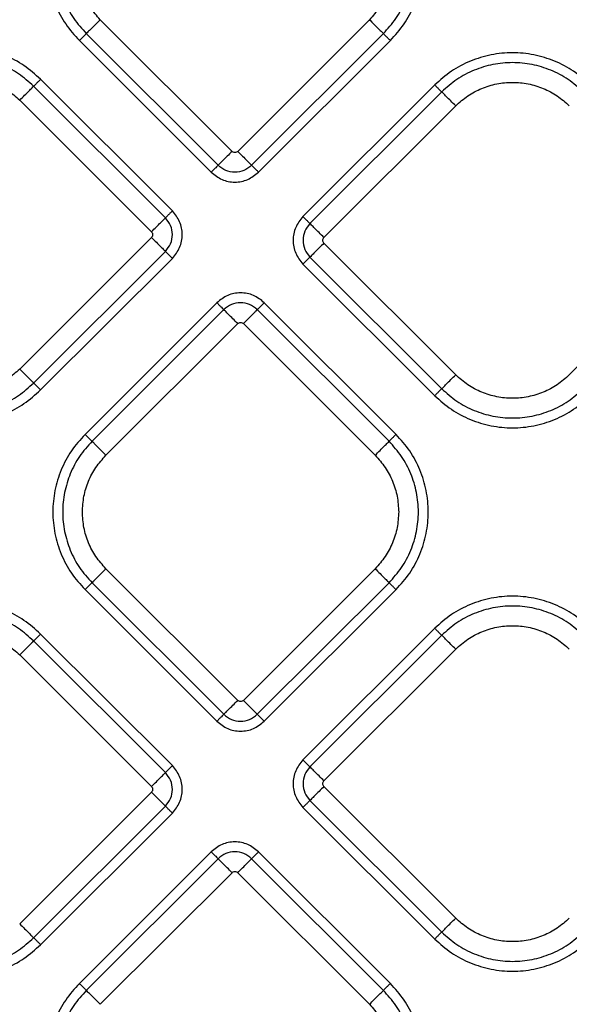
# Model space of a CAD drawing. Extents: x 400 to 500, y 484 to 637.
# Drawn here: x 450 to 453, y 552 to 557 of the extents above; entities that cross this region are included whole.
import ezdxf

# ---------------------------------------------------------------- set-up
doc = ezdxf.new("R2010")
doc.units = 0
doc.header["$MEASUREMENT"] = 0
doc.layers.add('DIM', color=3, linetype='Continuous')
doc.layers.add('GEOMETRY', color=3, linetype='Continuous', lineweight=25)

# ---------------------------------------------------------------- blocks, each defined once
blk = doc.blocks.new('GRANDEE 2023')
at = {"layer": 'GEOMETRY', "ltscale": 16}
for p, q in [((1.3707, -40.8162), (0.7119, -40.1573)), ((2.0578, -40.1573), (1.399, -40.8162)), ((0.6421, -40.2271), (1.301, -40.8859)), ((1.4687, -40.8859), (2.1275, -40.2271)), ((0.6073, -40.2619), (1.2661, -40.9207)), ((1.5036, -40.9208), (2.1624, -40.2619)), ((1.0726, -41.1143), (0.4138, -40.4554)), ((1.0377, -41.1491), (0.3789, -40.4903)), ((2.3844, -40.4839), (1.7256, -41.1428)), ((2.4193, -40.5188), (1.7605, -41.1776)), ((0.3092, -40.56), (0.968, -41.2189)), ((1.8302, -41.2474), (2.489, -40.5885)), ((0.968, -41.2471), (0.3092, -41.906)), ((2.489, -41.9345), (1.8302, -41.2756)), ((3.716, -41.2756), (3.0571, -41.9345)), ((0.3789, -41.9757), (1.0377, -41.3169)), ((0.4138, -42.0106), (1.0726, -41.3517)), ((1.7256, -41.3802), (2.3844, -42.0391)), ((1.7605, -41.3454), (2.4193, -42.0042)), ((1.2946, -41.5738), (0.6358, -42.2326)), ((2.1909, -42.2326), (1.5321, -41.5738)), ((1.3295, -41.6086), (0.6707, -42.2674)), ((2.156, -42.2674), (1.4972, -41.6086)), ((0.7404, -42.3372), (1.3992, -41.6783)), ((1.4275, -41.6783), (2.0863, -42.3372)), ((1.3992, -43.5641), (0.7404, -42.9053)), ((2.0863, -42.9053), (1.4275, -43.5641)), ((0.6358, -43.0099), (1.2946, -43.6687)), ((0.6707, -42.975), (1.3295, -43.6339)), ((1.4972, -43.6339), (2.156, -42.975)), ((1.5321, -43.6687), (2.1909, -43.0099)), ((2.3845, -43.2034), (1.7256, -43.8623)), ((1.0377, -43.9256), (0.3789, -43.2668)), ((1.0726, -43.8908), (0.4137, -43.2319)), ((2.4193, -43.2383), (1.7605, -43.8971)), ((1.8302, -43.9669), (2.489, -43.308)), ((0.3091, -43.3365), (0.968, -43.9954)), ((2.489, -44.654), (1.8302, -43.9951)), ((0.968, -44.0236), (0.3091, -44.6825)), ((0.3789, -44.7522), (1.0377, -44.0934)), ((1.7256, -44.0997), (2.3845, -44.7586)), ((1.7605, -44.0649), (2.4193, -44.7237)), ((0.4137, -44.7871), (1.0726, -44.1282)), ((1.2661, -44.3218), (0.6073, -44.9806)), ((2.1624, -44.9806), (1.5036, -44.3218)), ((1.301, -44.3566), (0.6421, -45.0155)), ((2.1275, -45.0155), (1.4687, -44.3566)), ((0.7119, -45.0852), (1.3707, -44.4264)), ((1.399, -44.4264), (2.0578, -45.0852))]:
    blk.add_line(p, q, dxfattribs=at)
for points in [[(0.6073, -39.4846), (0.5833, -39.5115), (0.5353, -39.5653), (0.485, -39.6618), (0.4533, -39.7653), (0.4428, -39.8733), (0.4533, -39.9812), (0.485, -40.0848), (0.5353, -40.1813), (0.5833, -40.235), (0.6073, -40.2619)], [(0.6421, -39.5195), (0.6203, -39.544), (0.5766, -39.5929), (0.5309, -39.6807), (0.502, -39.775), (0.4924, -39.8733), (0.502, -39.9715), (0.5309, -40.0658), (0.5766, -40.1536), (0.6203, -40.2026), (0.6421, -40.2271)], [(2.1275, -40.2271), (2.1494, -40.2026), (2.1931, -40.1536), (2.2388, -40.0658), (2.2677, -39.9715), (2.2773, -39.8733), (2.2677, -39.775), (2.2388, -39.6807), (2.1931, -39.5929), (2.1494, -39.544), (2.1275, -39.5195)], [(2.1624, -40.2619), (2.1864, -40.235), (2.2344, -40.1813), (2.2846, -40.0848), (2.3163, -39.9812), (2.3269, -39.8733), (2.3163, -39.7653), (2.2846, -39.6618), (2.2344, -39.5653), (2.1864, -39.5115), (2.1624, -39.4846)], [(0.7119, -40.1573), (0.6943, -40.1377), (0.6592, -40.0984), (0.6227, -40.0279), (0.5987, -39.9522), (0.5957, -39.8996), (0.5942, -39.8733)], [(2.1755, -39.8733), (2.174, -39.8996), (2.171, -39.9522), (2.147, -40.0279), (2.1105, -40.0984), (2.0754, -40.1377), (2.0578, -40.1573)], [(0.7119, -40.1573), (0.7036, -40.1656), (0.687, -40.1822), (0.6654, -40.2038), (0.6488, -40.2204), (0.6444, -40.2248), (0.6421, -40.2271)], [(2.0578, -40.1573), (2.0661, -40.1656), (2.0826, -40.1822), (2.1043, -40.2038), (2.1209, -40.2204), (2.1253, -40.2248), (2.1275, -40.2271)], [(0.6073, -40.2619), (0.6114, -40.2578), (0.6197, -40.2495), (0.6305, -40.2387), (0.6388, -40.2304), (0.641, -40.2282), (0.6421, -40.2271)], [(2.1624, -40.2619), (2.1583, -40.2578), (2.15, -40.2495), (2.1392, -40.2387), (2.1309, -40.2304), (2.1286, -40.2282), (2.1275, -40.2271)], [(0.4138, -40.4554), (0.3869, -40.4314), (0.3331, -40.3835), (0.2366, -40.3332), (0.1331, -40.3015), (0.0251, -40.2909), (-0.0829, -40.3015), (-0.1864, -40.3332), (-0.2829, -40.3835), (-0.3367, -40.4314), (-0.3635, -40.4554)], [(0.3789, -40.4903), (0.3544, -40.4685), (0.3055, -40.4248), (0.2176, -40.379), (0.1234, -40.3502), (0.0251, -40.3406), (-0.0732, -40.3502), (-0.1674, -40.379), (-0.2553, -40.4248), (-0.3042, -40.4685), (-0.3287, -40.4903)], [(3.1617, -40.4839), (3.1348, -40.46), (3.0811, -40.412), (2.9846, -40.3617), (2.881, -40.33), (2.7731, -40.3194), (2.6651, -40.33), (2.5616, -40.3617), (2.4651, -40.412), (2.4113, -40.46), (2.3844, -40.4839)], [(3.1269, -40.5188), (3.1024, -40.497), (3.0534, -40.4533), (2.9656, -40.4075), (2.8714, -40.3787), (2.7731, -40.3691), (2.6748, -40.3787), (2.5805, -40.4075), (2.4927, -40.4533), (2.4438, -40.497), (2.4193, -40.5188)], [(-0.259, -40.56), (-0.2393, -40.5425), (-0.2, -40.5074), (-0.1295, -40.4707), (-0.0538, -40.4475), (0.0251, -40.4398), (0.104, -40.4475), (0.1797, -40.4707), (0.2502, -40.5074), (0.2895, -40.5425), (0.3092, -40.56)], [(0.4138, -40.4554), (0.4096, -40.4596), (0.4013, -40.4679), (0.3905, -40.4787), (0.3822, -40.487), (0.38, -40.4892), (0.3789, -40.4903)], [(0.3092, -40.56), (0.3175, -40.5517), (0.334, -40.5352), (0.3557, -40.5135), (0.3723, -40.4969), (0.3767, -40.4925), (0.3789, -40.4903)], [(2.3844, -40.4839), (2.3886, -40.4881), (2.3968, -40.4964), (2.4077, -40.5072), (2.416, -40.5155), (2.4182, -40.5177), (2.4193, -40.5188)], [(2.489, -40.5885), (2.5087, -40.571), (2.548, -40.5359), (2.6185, -40.4992), (2.6942, -40.476), (2.7731, -40.4683), (2.852, -40.476), (2.9277, -40.4992), (2.9982, -40.5359), (3.0375, -40.571), (3.0571, -40.5885)], [(2.489, -40.5885), (2.4807, -40.5803), (2.4642, -40.5637), (2.4425, -40.542), (2.4259, -40.5254), (2.4215, -40.521), (2.4193, -40.5188)], [(1.3707, -40.8162), (1.3624, -40.8244), (1.3459, -40.841), (1.3242, -40.8627), (1.3076, -40.8793), (1.3032, -40.8837), (1.301, -40.8859)], [(1.399, -40.8162), (1.4073, -40.8244), (1.4238, -40.841), (1.4455, -40.8627), (1.4621, -40.8793), (1.4665, -40.8837), (1.4687, -40.8859)], [(1.301, -40.8859), (1.2999, -40.887), (1.2977, -40.8892), (1.2894, -40.8975), (1.2785, -40.9083), (1.2703, -40.9166), (1.2661, -40.9208)], [(1.5036, -40.9207), (1.4994, -40.9166), (1.4911, -40.9083), (1.4803, -40.8975), (1.472, -40.8892), (1.4698, -40.887), (1.4687, -40.8859)], [(1.0726, -41.1143), (1.0685, -41.1184), (1.0602, -41.1267), (1.0493, -41.1375), (1.041, -41.1458), (1.0388, -41.148), (1.0377, -41.1491)], [(1.7256, -41.1428), (1.7297, -41.1469), (1.738, -41.1552), (1.7488, -41.166), (1.7571, -41.1743), (1.7593, -41.1765), (1.7605, -41.1776)], [(0.968, -41.2189), (0.9763, -41.2106), (0.9928, -41.194), (1.0145, -41.1724), (1.0311, -41.1558), (1.0355, -41.1513), (1.0377, -41.1491)], [(1.8302, -41.2474), (1.8219, -41.2391), (1.8053, -41.2225), (1.7837, -41.2009), (1.7671, -41.1843), (1.7627, -41.1799), (1.7605, -41.1776)], [(0.968, -41.2471), (0.9763, -41.2554), (0.9928, -41.272), (1.0145, -41.2936), (1.0311, -41.3102), (1.0355, -41.3146), (1.0377, -41.3169)], [(1.8302, -41.2756), (1.8219, -41.2839), (1.8053, -41.3005), (1.7837, -41.3221), (1.7671, -41.3387), (1.7627, -41.3432), (1.7605, -41.3454)], [(1.0726, -41.3517), (1.0685, -41.3476), (1.0602, -41.3393), (1.0493, -41.3285), (1.041, -41.3202), (1.0388, -41.318), (1.0377, -41.3169)], [(1.7256, -41.3802), (1.7297, -41.3761), (1.738, -41.3678), (1.7488, -41.357), (1.7571, -41.3487), (1.7593, -41.3465), (1.7605, -41.3454)], [(1.2946, -41.5738), (1.2988, -41.5779), (1.307, -41.5862), (1.3179, -41.597), (1.3262, -41.6053), (1.3284, -41.6075), (1.3295, -41.6086)], [(1.5321, -41.5738), (1.5279, -41.5779), (1.5197, -41.5862), (1.5088, -41.597), (1.5005, -41.6053), (1.4983, -41.6075), (1.4972, -41.6086)], [(1.3992, -41.6783), (1.3909, -41.6701), (1.3744, -41.6535), (1.3527, -41.6318), (1.3361, -41.6153), (1.3317, -41.6108), (1.3295, -41.6086)], [(1.4275, -41.6783), (1.4358, -41.6701), (1.4523, -41.6535), (1.474, -41.6318), (1.4906, -41.6153), (1.495, -41.6108), (1.4972, -41.6086)], [(0.3092, -41.906), (0.2895, -41.9235), (0.2502, -41.9586), (0.1797, -41.9953), (0.104, -42.0185), (0.0251, -42.0262), (-0.0538, -42.0185), (-0.1295, -41.9953), (-0.2, -41.9586), (-0.2393, -41.9235), (-0.259, -41.906)], [(0.3092, -41.906), (0.3175, -41.9142), (0.334, -41.9308), (0.3557, -41.9525), (0.3723, -41.9691), (0.3767, -41.9735), (0.3789, -41.9757)], [(2.4193, -42.0042), (2.4215, -42.002), (2.4259, -41.9976), (2.4425, -41.981), (2.4642, -41.9593), (2.4807, -41.9428), (2.489, -41.9345)], [(3.0571, -41.9345), (3.0375, -41.952), (2.9982, -41.9871), (2.9277, -42.0238), (2.852, -42.047), (2.7731, -42.0547), (2.6942, -42.047), (2.6185, -42.0238), (2.548, -41.9871), (2.5087, -41.952), (2.489, -41.9345)], [(-0.3287, -41.9757), (-0.3042, -41.9975), (-0.2553, -42.0412), (-0.1674, -42.087), (-0.0732, -42.1158), (0.0251, -42.1254), (0.1234, -42.1158), (0.2176, -42.087), (0.3055, -42.0412), (0.3544, -41.9975), (0.3789, -41.9757)], [(0.4138, -42.0106), (0.4096, -42.0064), (0.4013, -41.9981), (0.3905, -41.9873), (0.3822, -41.979), (0.38, -41.9768), (0.3789, -41.9757)], [(-0.3635, -42.0106), (-0.3367, -42.0345), (-0.2829, -42.0825), (-0.1864, -42.1328), (-0.0829, -42.1645), (0.0251, -42.1751), (0.1331, -42.1645), (0.2366, -42.1328), (0.3331, -42.0825), (0.3869, -42.0345), (0.4138, -42.0106)], [(2.4193, -42.0042), (2.4182, -42.0053), (2.416, -42.0075), (2.4077, -42.0158), (2.3968, -42.0266), (2.3886, -42.0349), (2.3844, -42.0391)], [(2.4193, -42.0042), (2.4438, -42.026), (2.4927, -42.0697), (2.5805, -42.1155), (2.6748, -42.1443), (2.7731, -42.1539), (2.8714, -42.1443), (2.9656, -42.1155), (3.0534, -42.0697), (3.1024, -42.026), (3.1269, -42.0042)], [(2.3844, -42.0391), (2.4113, -42.0631), (2.4651, -42.111), (2.5616, -42.1613), (2.6651, -42.193), (2.7731, -42.2036), (2.881, -42.193), (2.9846, -42.1613), (3.0811, -42.111), (3.1348, -42.0631), (3.1617, -42.0391)], [(0.6358, -42.2326), (0.6118, -42.2595), (0.5638, -42.3132), (0.5136, -42.4097), (0.4818, -42.5133), (0.4713, -42.6212), (0.4818, -42.7292), (0.5136, -42.8327), (0.5638, -42.9292), (0.6118, -42.983), (0.6358, -43.0099)], [(0.6707, -42.2674), (0.6488, -42.2919), (0.6051, -42.3409), (0.5594, -42.4287), (0.5305, -42.523), (0.5209, -42.6212), (0.5305, -42.7195), (0.5594, -42.8138), (0.6051, -42.9016), (0.6488, -42.9506), (0.6707, -42.975)], [(0.6358, -42.2326), (0.6399, -42.2367), (0.6482, -42.245), (0.659, -42.2558), (0.6673, -42.2641), (0.6695, -42.2663), (0.6707, -42.2674)], [(0.7404, -42.3372), (0.7321, -42.3289), (0.7155, -42.3123), (0.6939, -42.2907), (0.6773, -42.2741), (0.6729, -42.2697), (0.6707, -42.2674)], [(2.0863, -42.3372), (2.0946, -42.3289), (2.1112, -42.3123), (2.1328, -42.2907), (2.1494, -42.2741), (2.1538, -42.2697), (2.156, -42.2674)], [(2.1909, -42.2326), (2.1868, -42.2367), (2.1785, -42.245), (2.1677, -42.2558), (2.1594, -42.2641), (2.1572, -42.2663), (2.156, -42.2674)], [(2.156, -42.975), (2.1779, -42.9506), (2.2216, -42.9016), (2.2673, -42.8138), (2.2962, -42.7195), (2.3058, -42.6212), (2.2962, -42.523), (2.2673, -42.4287), (2.2216, -42.3409), (2.1779, -42.2919), (2.156, -42.2674)], [(2.1909, -43.0099), (2.2149, -42.983), (2.2629, -42.9292), (2.3131, -42.8327), (2.3449, -42.7292), (2.3554, -42.6212), (2.3449, -42.5133), (2.3131, -42.4097), (2.2629, -42.3132), (2.2149, -42.2595), (2.1909, -42.2326)], [(0.6227, -42.6212), (0.6242, -42.5949), (0.6272, -42.5423), (0.6512, -42.4666), (0.6877, -42.3961), (0.7228, -42.3568), (0.7404, -42.3372)], [(2.0863, -42.3372), (2.1039, -42.3568), (2.139, -42.3961), (2.1755, -42.4666), (2.1995, -42.5423), (2.2025, -42.5949), (2.204, -42.6212)], [(0.7404, -42.9053), (0.7228, -42.8857), (0.6877, -42.8464), (0.6512, -42.7758), (0.6272, -42.7001), (0.6242, -42.6475), (0.6227, -42.6212)], [(2.204, -42.6212), (2.2025, -42.6475), (2.1995, -42.7001), (2.1755, -42.7758), (2.139, -42.8464), (2.1039, -42.8857), (2.0863, -42.9053)], [(0.7404, -42.9053), (0.7321, -42.9136), (0.7155, -42.9301), (0.6939, -42.9518), (0.6773, -42.9684), (0.6729, -42.9728), (0.6707, -42.975)], [(2.0863, -42.9053), (2.0946, -42.9136), (2.1112, -42.9301), (2.1328, -42.9518), (2.1494, -42.9684), (2.1538, -42.9728), (2.156, -42.975)], [(0.6358, -43.0099), (0.6399, -43.0057), (0.6482, -42.9975), (0.659, -42.9866), (0.6673, -42.9783), (0.6695, -42.9761), (0.6707, -42.975)], [(2.1909, -43.0099), (2.1868, -43.0057), (2.1785, -42.9975), (2.1677, -42.9866), (2.1594, -42.9783), (2.1572, -42.9761), (2.156, -42.975)], [(3.1618, -43.2034), (3.1349, -43.1794), (3.0811, -43.1315), (2.9846, -43.0812), (2.8811, -43.0495), (2.7731, -43.0389), (2.6651, -43.0495), (2.5616, -43.0812), (2.4651, -43.1315), (2.4113, -43.1794), (2.3845, -43.2034)], [(0.4137, -43.2319), (0.3868, -43.208), (0.3331, -43.16), (0.2366, -43.1097), (0.133, -43.078), (0.0251, -43.0674), (-0.0829, -43.078), (-0.1864, -43.1097), (-0.2829, -43.16), (-0.3367, -43.208), (-0.3636, -43.2319)], [(3.1269, -43.2383), (3.1024, -43.2165), (3.0535, -43.1728), (2.9656, -43.127), (2.8714, -43.0982), (2.7731, -43.0886), (2.6748, -43.0982), (2.5806, -43.127), (2.4927, -43.1728), (2.4438, -43.2165), (2.4193, -43.2383)], [(0.3789, -43.2668), (0.3544, -43.245), (0.3054, -43.2013), (0.2176, -43.1555), (0.1234, -43.1267), (0.0251, -43.1171), (-0.0732, -43.1267), (-0.1675, -43.1555), (-0.2553, -43.2013), (-0.3042, -43.245), (-0.3287, -43.2668)], [(2.3845, -43.2034), (2.3886, -43.2076), (2.3969, -43.2159), (2.4077, -43.2267), (2.416, -43.235), (2.4182, -43.2372), (2.4193, -43.2383)], [(2.489, -43.308), (2.5087, -43.2905), (2.548, -43.2554), (2.6185, -43.2187), (2.6942, -43.1955), (2.7731, -43.1878), (2.852, -43.1955), (2.9277, -43.2187), (2.9982, -43.2554), (3.0375, -43.2905), (3.0572, -43.308)], [(-0.259, -43.3365), (-0.2393, -43.319), (-0.2, -43.2839), (-0.1295, -43.2472), (-0.0538, -43.224), (0.0251, -43.2163), (0.104, -43.224), (0.1797, -43.2472), (0.2502, -43.2839), (0.2895, -43.319), (0.3091, -43.3365)], [(0.3091, -43.3365), (0.3174, -43.3283), (0.334, -43.3117), (0.3556, -43.29), (0.3722, -43.2734), (0.3767, -43.269), (0.3789, -43.2668)], [(0.4137, -43.2319), (0.4096, -43.2361), (0.4013, -43.2444), (0.3905, -43.2552), (0.3822, -43.2635), (0.38, -43.2657), (0.3789, -43.2668)], [(2.489, -43.308), (2.4808, -43.2997), (2.4642, -43.2832), (2.4426, -43.2615), (2.426, -43.2449), (2.4215, -43.2405), (2.4193, -43.2383)], [(1.3295, -43.6339), (1.3317, -43.6316), (1.3361, -43.6272), (1.3527, -43.6106), (1.3744, -43.589), (1.3909, -43.5724), (1.3992, -43.5641)], [(1.4275, -43.5641), (1.4358, -43.5724), (1.4523, -43.589), (1.474, -43.6106), (1.4906, -43.6272), (1.495, -43.6316), (1.4972, -43.6339)], [(1.3295, -43.6339), (1.3284, -43.635), (1.3262, -43.6372), (1.3179, -43.6455), (1.307, -43.6563), (1.2988, -43.6646), (1.2946, -43.6687)], [(1.5321, -43.6687), (1.5279, -43.6646), (1.5197, -43.6563), (1.5088, -43.6455), (1.5005, -43.6372), (1.4983, -43.635), (1.4972, -43.6339)], [(1.0726, -43.8908), (1.0684, -43.8949), (1.0601, -43.9032), (1.0493, -43.914), (1.041, -43.9223), (1.0388, -43.9245), (1.0377, -43.9256)], [(1.7256, -43.8623), (1.7298, -43.8664), (1.738, -43.8747), (1.7489, -43.8855), (1.7572, -43.8938), (1.7594, -43.896), (1.7605, -43.8971)], [(1.8302, -43.9669), (1.8219, -43.9586), (1.8054, -43.942), (1.7837, -43.9204), (1.7671, -43.9038), (1.7627, -43.8993), (1.7605, -43.8971)], [(0.968, -43.9954), (0.9763, -43.9871), (0.9928, -43.9705), (1.0145, -43.9489), (1.0311, -43.9323), (1.0355, -43.9279), (1.0377, -43.9256)], [(1.8302, -43.9951), (1.8219, -44.0034), (1.8054, -44.02), (1.7837, -44.0416), (1.7671, -44.0582), (1.7627, -44.0626), (1.7605, -44.0649)], [(0.968, -44.0236), (0.9763, -44.0319), (0.9928, -44.0485), (1.0145, -44.0701), (1.0311, -44.0867), (1.0355, -44.0912), (1.0377, -44.0934)], [(1.0726, -44.1282), (1.0684, -44.1241), (1.0601, -44.1158), (1.0493, -44.105), (1.041, -44.0967), (1.0388, -44.0945), (1.0377, -44.0934)], [(1.7256, -44.0997), (1.7298, -44.0956), (1.738, -44.0873), (1.7489, -44.0765), (1.7572, -44.0682), (1.7594, -44.066), (1.7605, -44.0649)], [(1.2661, -44.3218), (1.2703, -44.3259), (1.2785, -44.3342), (1.2894, -44.345), (1.2977, -44.3533), (1.2999, -44.3555), (1.301, -44.3566)], [(1.5036, -44.3218), (1.4994, -44.3259), (1.4911, -44.3342), (1.4803, -44.345), (1.472, -44.3533), (1.4698, -44.3555), (1.4687, -44.3566)], [(1.3707, -44.4264), (1.3624, -44.4181), (1.3459, -44.4015), (1.3242, -44.3799), (1.3076, -44.3633), (1.3032, -44.3589), (1.301, -44.3566)], [(1.399, -44.4264), (1.4073, -44.4181), (1.4238, -44.4015), (1.4455, -44.3799), (1.4621, -44.3633), (1.4665, -44.3589), (1.4687, -44.3566)], [(0.3091, -44.6825), (0.3174, -44.6908), (0.334, -44.7073), (0.3556, -44.729), (0.3722, -44.7456), (0.3767, -44.75), (0.3789, -44.7522)], [(2.4193, -44.7237), (2.4215, -44.7215), (2.426, -44.7171), (2.4426, -44.7005), (2.4642, -44.6788), (2.4808, -44.6622), (2.489, -44.654)], [(3.0572, -44.654), (3.0375, -44.6715), (2.9982, -44.7066), (2.9277, -44.7433), (2.852, -44.7665), (2.7731, -44.7742), (2.6942, -44.7665), (2.6185, -44.7433), (2.548, -44.7066), (2.5087, -44.6715), (2.489, -44.654)], [(2.4193, -44.7237), (2.4182, -44.7248), (2.416, -44.727), (2.4077, -44.7353), (2.3969, -44.7461), (2.3886, -44.7544), (2.3845, -44.7586)], [(2.4193, -44.7237), (2.4438, -44.7455), (2.4927, -44.7892), (2.5806, -44.835), (2.6748, -44.8638), (2.7731, -44.8734), (2.8714, -44.8638), (2.9656, -44.835), (3.0535, -44.7892), (3.1024, -44.7455), (3.1269, -44.7237)], [(-0.3636, -44.7871), (-0.3367, -44.8111), (-0.2829, -44.859), (-0.1864, -44.9093), (-0.0829, -44.941), (0.0251, -44.9516), (0.133, -44.941), (0.2366, -44.9093), (0.3331, -44.859), (0.3868, -44.8111), (0.4137, -44.7871)], [(-0.3287, -44.7522), (-0.3042, -44.774), (-0.2553, -44.8177), (-0.1675, -44.8635), (-0.0732, -44.8923), (0.0251, -44.9019), (0.1234, -44.8923), (0.2176, -44.8635), (0.3054, -44.8177), (0.3544, -44.774), (0.3789, -44.7522)], [(0.4137, -44.7871), (0.4096, -44.7829), (0.4013, -44.7746), (0.3905, -44.7638), (0.3822, -44.7555), (0.38, -44.7533), (0.3789, -44.7522)], [(2.3845, -44.7586), (2.4113, -44.7825), (2.4651, -44.8305), (2.5616, -44.8808), (2.6651, -44.9125), (2.7731, -44.9231), (2.8811, -44.9125), (2.9846, -44.8808), (3.0811, -44.8305), (3.1349, -44.7825), (3.1618, -44.7586)], [(0.6073, -44.9806), (0.5833, -45.0075), (0.5353, -45.0613), (0.485, -45.1578), (0.4533, -45.2613), (0.4428, -45.3693), (0.4533, -45.4772), (0.485, -45.5808), (0.5353, -45.6773), (0.5833, -45.731), (0.6073, -45.7579)], [(0.6073, -44.9806), (0.6114, -44.9848), (0.6197, -44.993), (0.6305, -45.0039), (0.6388, -45.0122), (0.641, -45.0144), (0.6421, -45.0155)], [(2.1624, -44.9806), (2.1583, -44.9848), (2.15, -44.993), (2.1392, -45.0039), (2.1309, -45.0122), (2.1286, -45.0144), (2.1275, -45.0155)], [(2.1624, -45.7579), (2.1864, -45.731), (2.2344, -45.6773), (2.2846, -45.5808), (2.3163, -45.4772), (2.3269, -45.3693), (2.3163, -45.2613), (2.2846, -45.1578), (2.2344, -45.0613), (2.1864, -45.0075), (2.1624, -44.9806)], [(0.6421, -45.0155), (0.6203, -45.04), (0.5766, -45.0889), (0.5309, -45.1767), (0.502, -45.271), (0.4924, -45.3693), (0.502, -45.4675), (0.5309, -45.5618), (0.5766, -45.6496), (0.6203, -45.6986), (0.6421, -45.7231)], [(0.7119, -45.0852), (0.7036, -45.0769), (0.687, -45.0604), (0.6654, -45.0387), (0.6488, -45.0221), (0.6444, -45.0177), (0.6421, -45.0155)], [(2.0578, -45.0852), (2.0661, -45.0769), (2.0826, -45.0604), (2.1043, -45.0387), (2.1209, -45.0221), (2.1253, -45.0177), (2.1275, -45.0155)], [(2.1275, -45.7231), (2.1494, -45.6986), (2.1931, -45.6496), (2.2388, -45.5618), (2.2677, -45.4675), (2.2773, -45.3693), (2.2677, -45.271), (2.2388, -45.1767), (2.1931, -45.0889), (2.1494, -45.04), (2.1275, -45.0155)], [(2.0578, -45.0852), (2.0754, -45.1049), (2.1105, -45.1441), (2.147, -45.2147), (2.171, -45.2904), (2.174, -45.343), (2.1755, -45.3693)]]:
    blk.add_open_spline(points, degree=3, dxfattribs=at)
for points, knots in [([(1.399, -40.8162), (1.3969, -40.8178), (1.3928, -40.8211), (1.3848, -40.8225), (1.3769, -40.8211), (1.3728, -40.8178), (1.3707, -40.8162)], [0, 0, 0, 0, 0.250227, 0.500001, 0.749773, 1, 1, 1, 1]), ([(1.4687, -40.8859), (1.4564, -40.8956), (1.4319, -40.915), (1.3848, -40.9235), (1.3377, -40.915), (1.3132, -40.8956), (1.301, -40.8859)], [0, 0, 0, 0, 0.249989, 0.499995, 0.750011, 1, 1, 1, 1]), ([(1.2661, -40.9207), (1.2835, -40.9345), (1.3182, -40.962), (1.3848, -40.9739), (1.4515, -40.962), (1.4862, -40.9345), (1.5036, -40.9208)], [0, 0, 0, 0, 0.250033, 0.500005, 0.749962, 1, 1, 1, 1]), ([(1.0726, -41.3517), (1.0863, -41.3344), (1.1138, -41.2997), (1.1258, -41.233), (1.1138, -41.1663), (1.0863, -41.1316), (1.0726, -41.1143)], [0, 0, 0, 0, 0.250039, 0.499994, 0.749965, 1, 1, 1, 1]), ([(1.7256, -41.1428), (1.7118, -41.1601), (1.6843, -41.1948), (1.6724, -41.2615), (1.6843, -41.3282), (1.7118, -41.3629), (1.7256, -41.3802)], [0, 0, 0, 0, 0.250039, 0.499994, 0.749965, 1, 1, 1, 1]), ([(1.0377, -41.3169), (1.0474, -41.3046), (1.0669, -41.2801), (1.0753, -41.233), (1.0669, -41.1859), (1.0474, -41.1614), (1.0377, -41.1491)], [0, 0, 0, 0, 0.249985, 0.499995, 0.750018, 1, 1, 1, 1]), ([(1.7605, -41.1776), (1.7507, -41.1899), (1.7313, -41.2144), (1.7229, -41.2615), (1.7313, -41.3086), (1.7507, -41.3331), (1.7605, -41.3454)], [0, 0, 0, 0, 0.2499848, 0.4999945, 0.7500184, 1, 1, 1, 1]), ([(0.968, -41.2189), (0.9696, -41.2209), (0.9729, -41.2251), (0.9744, -41.233), (0.9729, -41.2409), (0.9696, -41.2451), (0.968, -41.2471)], [0, 0, 0, 0, 0.2502271, 0.500001, 0.7497726, 1, 1, 1, 1]), ([(1.8302, -41.2756), (1.8285, -41.2736), (1.8253, -41.2694), (1.8238, -41.2615), (1.8253, -41.2536), (1.8285, -41.2494), (1.8302, -41.2474)], [0, 0, 0, 0, 0.250227, 0.500001, 0.749773, 1, 1, 1, 1]), ([(1.5321, -41.5738), (1.5147, -41.56), (1.48, -41.5325), (1.4134, -41.5206), (1.3467, -41.5325), (1.312, -41.56), (1.2946, -41.5738)], [0, 0, 0, 0, 0.250039, 0.499994, 0.749965, 1, 1, 1, 1]), ([(1.4972, -41.6086), (1.485, -41.5989), (1.4604, -41.5795), (1.4133, -41.5711), (1.3663, -41.5795), (1.3417, -41.5989), (1.3295, -41.6086)], [0, 0, 0, 0, 0.249985, 0.499995, 0.750018, 1, 1, 1, 1]), ([(1.3992, -41.6783), (1.4013, -41.6767), (1.4054, -41.6734), (1.4133, -41.672), (1.4213, -41.6734), (1.4254, -41.6767), (1.4275, -41.6783)], [0, 0, 0, 0, 0.250227, 0.500001, 0.749773, 1, 1, 1, 1]), ([(1.4275, -43.5641), (1.4254, -43.5658), (1.4213, -43.569), (1.4133, -43.5705), (1.4054, -43.569), (1.4013, -43.5658), (1.3992, -43.5641)], [0, 0, 0, 0, 0.2502271, 0.500001, 0.7497726, 1, 1, 1, 1]), ([(1.3295, -43.6339), (1.3417, -43.6436), (1.3663, -43.663), (1.4133, -43.6714), (1.4604, -43.663), (1.485, -43.6436), (1.4972, -43.6339)], [0, 0, 0, 0, 0.249985, 0.499995, 0.750018, 1, 1, 1, 1]), ([(1.2946, -43.6687), (1.312, -43.6825), (1.3467, -43.71), (1.4133, -43.7219), (1.48, -43.71), (1.5147, -43.6825), (1.5321, -43.6687)], [0, 0, 0, 0, 0.250039, 0.499994, 0.749965, 1, 1, 1, 1]), ([(1.0726, -44.1282), (1.0863, -44.1109), (1.1138, -44.0762), (1.1257, -44.0095), (1.1138, -43.9428), (1.0863, -43.9081), (1.0726, -43.8908)], [0, 0, 0, 0, 0.250039, 0.499994, 0.749965, 1, 1, 1, 1]), ([(1.7256, -43.8623), (1.7119, -43.8796), (1.6844, -43.9143), (1.6724, -43.981), (1.6844, -44.0477), (1.7119, -44.0824), (1.7256, -44.0997)], [0, 0, 0, 0, 0.250039, 0.499994, 0.749965, 1, 1, 1, 1]), ([(1.7605, -43.8971), (1.7508, -43.9094), (1.7313, -43.9339), (1.7229, -43.981), (1.7313, -44.0281), (1.7508, -44.0526), (1.7605, -44.0649)], [0, 0, 0, 0, 0.249985, 0.499995, 0.750018, 1, 1, 1, 1]), ([(1.0377, -44.0934), (1.0474, -44.0811), (1.0668, -44.0566), (1.0753, -44.0095), (1.0668, -43.9624), (1.0474, -43.9379), (1.0377, -43.9256)], [0, 0, 0, 0, 0.2499848, 0.4999945, 0.7500184, 1, 1, 1, 1]), ([(0.968, -43.9954), (0.9696, -43.9974), (0.9729, -44.0016), (0.9743, -44.0095), (0.9729, -44.0174), (0.9696, -44.0216), (0.968, -44.0236)], [0, 0, 0, 0, 0.2502271, 0.500001, 0.7497726, 1, 1, 1, 1]), ([(1.8302, -43.9951), (1.8286, -43.9931), (1.8253, -43.9889), (1.8239, -43.981), (1.8253, -43.9731), (1.8286, -43.9689), (1.8302, -43.9669)], [0, 0, 0, 0, 0.250227, 0.500001, 0.749773, 1, 1, 1, 1]), ([(1.5036, -44.3218), (1.4862, -44.308), (1.4515, -44.2805), (1.3848, -44.2686), (1.3182, -44.2805), (1.2835, -44.308), (1.2661, -44.3218)], [0, 0, 0, 0, 0.2500385, 0.4999937, 0.7499651, 1, 1, 1, 1]), ([(1.4687, -44.3566), (1.4564, -44.3469), (1.4319, -44.3275), (1.3848, -44.3191), (1.3377, -44.3275), (1.3132, -44.3469), (1.301, -44.3566)], [0, 0, 0, 0, 0.249985, 0.499995, 0.750018, 1, 1, 1, 1]), ([(1.3707, -44.4264), (1.3728, -44.4247), (1.3769, -44.4215), (1.3848, -44.42), (1.3928, -44.4215), (1.3969, -44.4247), (1.399, -44.4264)], [0, 0, 0, 0, 0.250227, 0.500001, 0.749773, 1, 1, 1, 1])]:
    blk.add_open_spline(points, degree=3, knots=knots, dxfattribs=at)

msp = doc.modelspace()

# ---------------------------------------------------------------- block references
at = {"layer": 'DIM'}
msp.add_blockref('GRANDEE 2023', (449.9568, 596.8281), dxfattribs=at)

doc.saveas('drawing.dxf')
